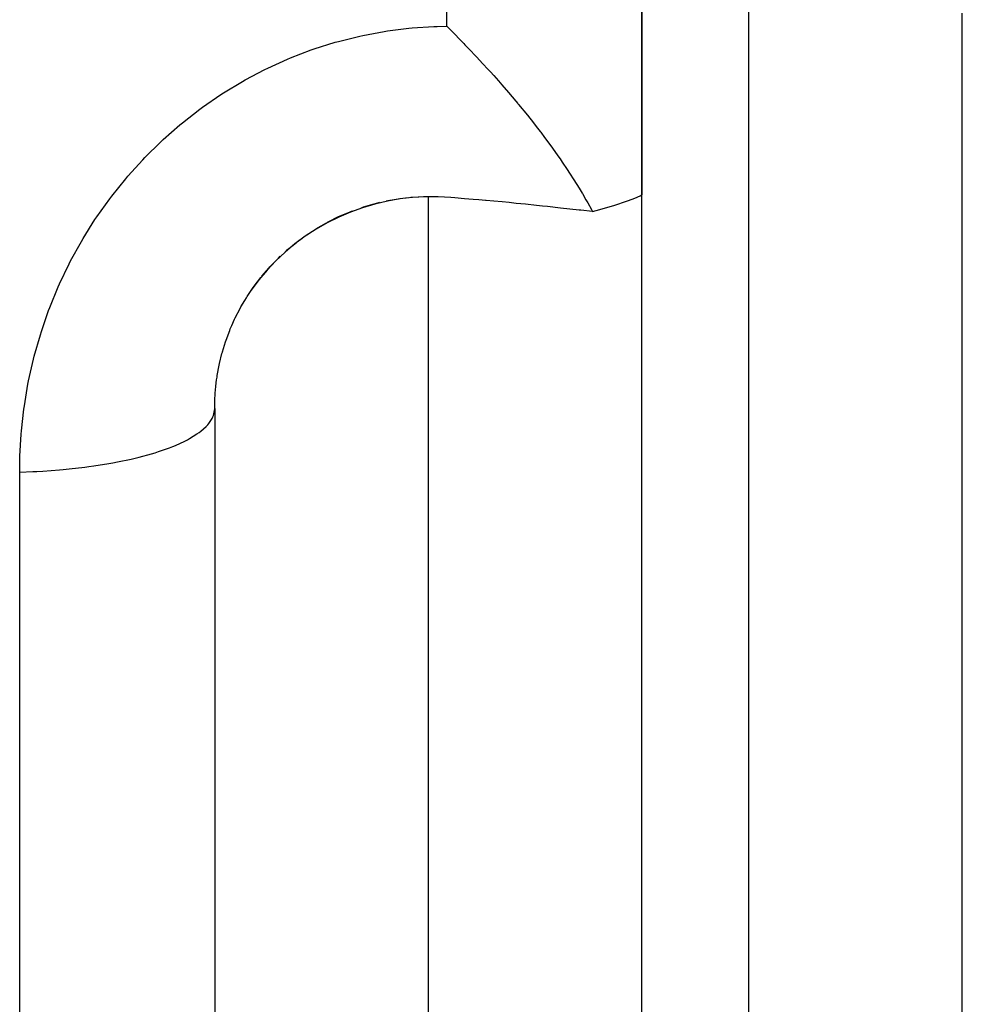
# Model space of a CAD drawing. Units: millimetres. Extents: x 50 to 734, y -365 to 170.
# Drawn here: x 283 to 292, y -123 to -113 of the extents above; entities that cross this region are included whole.
import ezdxf

# ---------------------------------------------------------------- set-up
doc = ezdxf.new("R2010")
doc.units = ezdxf.units.MM
doc.linetypes.add('DASHED', pattern=[9.652, 8.128, -1.524])
doc.layers.add('nevidi', color=4, linetype='DASHED')

msp = doc.modelspace()

# ---------------------------------------------------------------- linework, layer by layer
at = {"color": 2}
for p, q in [((289, -105.6938), (289, -114.9743)), ((289, -114.9743), (289, -105.6939)), ((290, -150.7034), (290, -112.9258)), ((290, -150.7034), (290, -112.9258)), ((289, -120.9738), (289, -114.9743)), ((285, -116.9758), (285, -123.7112)), ((285, -116.9758), (285, -123.7112)), ((289, -125.2732), (289, -120.9738))]:
    msp.add_line(p, q, dxfattribs=at)
for points in [[(287.1743, -113.3934), (287.2303, -113.4499), (287.3105, -113.5321), (287.3341, -113.5565), (287.3436, -113.5664), (287.3804, -113.6048), (287.4524, -113.6811), (287.5116, -113.7449), (287.5568, -113.7942), (287.5822, -113.8222), (287.6127, -113.8562), (287.6564, -113.9053), (287.6885, -113.9418), (287.7517, -114.0147), (287.8208, -114.0963), (287.8381, -114.117), (287.8423, -114.1221), (287.8451, -114.1254), (287.9287, -114.2279), (287.9846, -114.2985), (288.0109, -114.3322), (288.0461, -114.3782), (288.0532, -114.3874), (288.0891, -114.4351), (288.1097, -114.4629), (288.1632, -114.5364), (288.192, -114.5769), (288.2219, -114.6195), (288.2334, -114.6362), (288.2545, -114.6669), (288.2548, -114.6674), (288.2999, -114.7345), (288.3225, -114.7689), (288.3625, -114.8311), (288.4124, -114.9115), (288.4214, -114.9262), (288.44, -114.9572), (288.4424, -114.9612), (288.4766, -115.0196), (288.4928, -115.0478), (288.5284, -115.1114), (288.5385, -115.13)], [(287.2475, -115.0024), (287.2111, -114.9987), (287.0917, -114.9915), (286.9719, -114.9912), (286.8527, -114.9979), (286.7344, -115.0115), (286.6169, -115.032), (286.5001, -115.0594), (286.3844, -115.0937), (286.2711, -115.1345), (286.1609, -115.1817), (286.0538, -115.235), (285.9496, -115.2948), (285.8487, -115.3607), (285.7517, -115.4323), (285.6593, -115.5092), (285.572, -115.5909), (285.4899, -115.6774), (285.413, -115.7686), (285.3413, -115.8647)], [(286.6065, -115.0297), (286.6213, -115.0267), (286.7215, -115.0093), (286.7364, -115.0071), (286.8122, -114.9979)], [(286.8374, -114.9955), (286.8524, -114.9942), (286.9541, -114.9884), (286.9692, -114.988), (287, -114.9875)], [(288.5385, -115.13), (288.4298, -115.1181), (288.4192, -115.1169), (288.4127, -115.1162), (288.2393, -115.0971), (288.1164, -115.0836), (288.0703, -115.0786), (288.0126, -115.0724), (287.91, -115.0616), (287.8235, -115.0527), (287.7575, -115.0461), (287.6902, -115.0395), (287.6126, -115.0322), (287.5404, -115.0257), (287.5342, -115.0251), (287.4735, -115.0199), (287.4192, -115.0154), (287.3389, -115.009), (287.2475, -115.0024)], [(288.5385, -115.13), (288.6069, -115.1108), (288.7453, -115.069), (288.8553, -115.0324), (288.8745, -115.0257), (288.9352, -115.0033), (288.9835, -114.9835), (289, -114.9743)], [(286.3792, -115.0906), (286.3936, -115.0859), (286.4922, -115.0568), (286.5069, -115.0529), (286.5475, -115.0428)], [(286.0563, -115.2293), (286.0696, -115.2222), (286.1608, -115.1771), (286.1744, -115.1708), (286.2684, -115.1309), (286.2825, -115.1253), (286.2908, -115.1221)], [(285.8561, -115.3517), (285.8686, -115.3432), (285.9546, -115.2875), (285.9676, -115.2797), (286.0468, -115.2344)], [(285.6717, -115.4961), (285.683, -115.4862), (285.7616, -115.4214), (285.7735, -115.4122), (285.82, -115.3774)], [(285.4406, -115.7361), (285.5064, -115.6593), (285.5166, -115.6481), (285.5867, -115.5754), (285.5973, -115.5649), (285.6146, -115.5483)], [(285.011, -116.7646), (285.018, -116.7062), (285.0218, -116.6797), (285.024, -116.6653), (285.0417, -116.5686), (285.0448, -116.5543), (285.0683, -116.4582), (285.0717, -116.4459), (285.0722, -116.444), (285.1014, -116.3492), (285.1062, -116.3353), (285.1409, -116.2424), (285.1464, -116.2289), (285.16, -116.1968), (285.1866, -116.1381), (285.1929, -116.1249), (285.2385, -116.0363), (285.2457, -116.0234), (285.2815, -115.9616), (285.2967, -115.9369), (285.3047, -115.9243), (285.3611, -115.8404), (285.3698, -115.8283), (285.4312, -115.7477), (285.434, -115.7442)]]:
    msp.add_lwpolyline(points, dxfattribs=at)
at = {"layer": 'nevidi', "color": 7, "linetype": 'Continuous'}
for p, q in [((287.1743, -113.3934), (287.1743, -106.9815)), ((292, -152.6734), (292, -113.271)), ((287, -114.9913), (287, -120.9738)), ((283.1743, -124.6362), (283.1743, -117.5695)), ((287, -120.9738), (287, -125.4936))]:
    msp.add_line(p, q, dxfattribs=at)
for points in [[(283.1743, -117.5695), (283.1758, -117.4519), (283.1768, -117.4215), (283.1884, -117.2157), (283.1909, -117.1853), (283.2136, -116.9808), (283.2178, -116.9503), (283.2519, -116.7464), (283.2577, -116.7163), (283.3033, -116.5135), (283.3109, -116.4836), (283.3679, -116.283), (283.3772, -116.2532), (283.4452, -116.0568), (283.4561, -116.0277), (283.5349, -115.8359), (283.5475, -115.8075), (283.6371, -115.6201), (283.6512, -115.5927), (283.7521, -115.4096), (283.7678, -115.3829), (283.8792, -115.2054), (283.8966, -115.1795), (284.0179, -115.009), (284.0367, -114.9841), (284.167, -114.8217), (284.1871, -114.798), (284.3258, -114.6442), (284.3472, -114.6218), (284.4948, -114.476), (284.5173, -114.455), (284.6738, -114.3176), (284.6975, -114.2979), (284.862, -114.1697), (284.8868, -114.1515), (285.0579, -114.0336), (285.0836, -114.017), (285.2604, -113.91), (285.2869, -113.895), (285.4687, -113.7993), (285.4962, -113.7858), (285.6831, -113.7011), (285.7112, -113.6894), (285.9035, -113.6158), (285.9326, -113.6057), (286.1294, -113.5436), (286.1588, -113.5353), (286.3578, -113.4855), (286.3873, -113.479), (286.5878, -113.4415), (286.6175, -113.4369), (286.8191, -113.4117), (286.8491, -113.4089), (287.0524, -113.396), (287.0826, -113.395), (287.1743, -113.3934)], [(285, -116.9758), (285.0012, -116.9046), (285.0018, -116.89), (285.0083, -116.7916), (285.0097, -116.7771), (285.011, -116.7646)], [(283.1743, -117.5695), (283.2988, -117.5651), (283.3341, -117.5634), (283.392, -117.5602), (283.5455, -117.5492), (283.5822, -117.546), (283.636, -117.5409), (283.7838, -117.5241), (283.8209, -117.5193), (283.8699, -117.5125), (284.0093, -117.4904), (284.0462, -117.4838), (284.0899, -117.4755), (284.2189, -117.4483), (284.2544, -117.44), (284.2925, -117.4306), (284.4089, -117.3988), (284.4424, -117.3887), (284.4745, -117.3785), (284.5766, -117.3425), (284.6069, -117.3306), (284.6331, -117.3199), (284.7191, -117.2804), (284.7453, -117.2668), (284.7656, -117.2558), (284.8342, -117.2134), (284.8554, -117.1983), (284.8699, -117.1872), (284.9201, -117.1426), (284.9353, -117.1262), (284.9444, -117.1154), (284.9753, -117.0692), (284.9838, -117.0516), (284.9879, -117.0412), (284.999, -116.9943), (285, -116.9758)]]:
    msp.add_lwpolyline(points, dxfattribs=at)

doc.saveas('drawing.dxf')
